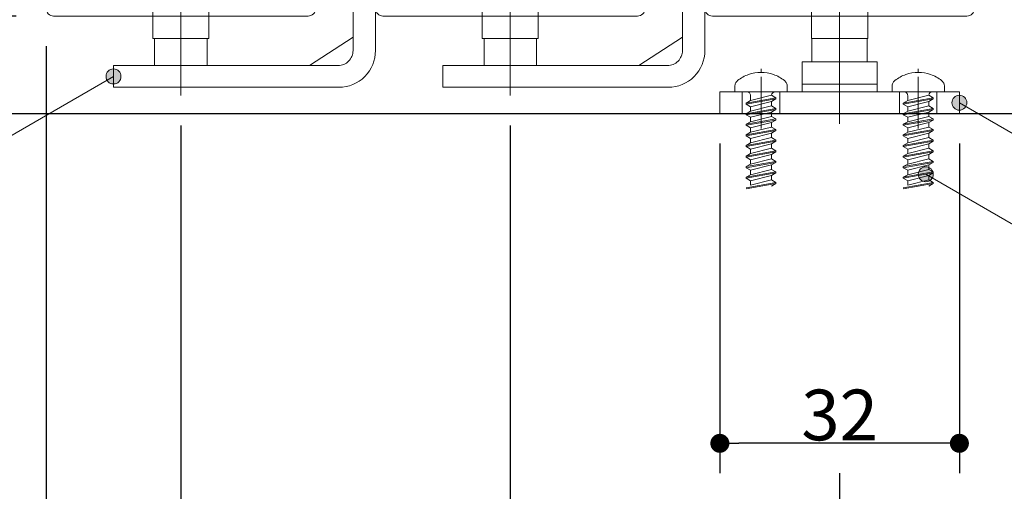
# Model space of a CAD drawing. Units: millimetres. Extents: x -4275 to 7850, y -3045 to 3045.
# Drawn here: x 2661 to 3318, y -2202 to -1887 of the extents above; entities that cross this region are included whole.
import ezdxf

# ---------------------------------------------------------------- set-up
doc = ezdxf.new("R2010")
doc.units = ezdxf.units.MM
doc.header["$LTSCALE"] = 20
doc.header["$PDMODE"] = 1
doc.header["$PDSIZE"] = -2
for name, color, linetype, lineweight in [('2寸法-1', 7, 'Continuous', 15), ('2寸法-3', 7, 'Continuous', 15), ('3一般', 7, 'Continuous', 15)]:
    doc.layers.add(name, color=color, linetype=linetype, lineweight=lineweight)
doc.styles.add('MS PGothic', font='txt', dxfattribs={"bigfont": 'MS PGothic'})
doc.dimstyles.new('SANWA-1', dxfattribs={"dimtxt": 33.826244, "dimasz": 12.712402, "dimexe": 20, "dimexo": 20, "dimgap": 2, "dimtad": 1, "dimdec": 8, "dimdsep": 46, "dimtxsty": 'MS PGothic', "dimblk": 'DOT', "dimblk1": 'DOT', "dimblk2": 'DOT', "dimcen": 0, "dimazin": 0, "dimtfac": 0.8, "dimtdec": 8, "dimtix": 1, "dimtmove": 0, "dimatfit": 0, "dimldrblk": 'DOT', "dimfxl": 1, "dimfrac": 2, "dimtolj": 1, "dimarcsym": 0})

# ---------------------------------------------------------------- blocks, each defined once
blk = doc.blocks.new('グループ-6')
at = {"layer": '3一般', "color": 7, "linetype": 'Continuous', "lineweight": 30}
blk.add_line((2475.68, -1950), (3568.18, -1950), dxfattribs=at)
blk = doc.blocks.new('グループ-7')
at = {"layer": '3一般', "color": 7, "linetype": 'Continuous', "lineweight": 15}
for p, q in [((3129.68, -1798.66), (3134.68, -1790)), ((3134.68, -1790), (3170.43, -1790)), ((3175.43, -1798.66), (3170.43, -1790)), ((3240.93, -1798.66), (3245.93, -1790)), ((3245.93, -1790), (3281.68, -1790)), ((3286.68, -1798.66), (3281.68, -1790)), ((3129.68, -1870), (3129.68, -1798.66)), ((3175.43, -1798.66), (3175.43, -1870)), ((3240.93, -1870), (3240.93, -1798.66)), ((3286.68, -1798.66), (3286.68, -1870)), ((3208.18, -1852.37), (3208.18, -1902.7)), ((3118.18, -1870), (3298.18, -1870)), ((3118.18, -1880), (3118.18, -1870)), ((3298.18, -1880), (3298.18, -1870)), ((3293.18, -1885), (3123.18, -1885))]:
    blk.add_line(p, q, dxfattribs=at)
at = {"layer": '3一般', "color": 7, "linetype": 'Continuous', "lineweight": 15, "flags": 128}
for points in [[(3118.18, -1880, 0.198912), (3119.65, -1883.54, 0.198912), (3123.18, -1885)], [(3293.18, -1885, 0.198912), (3296.72, -1883.54, 0.198912), (3298.18, -1880)]]:
    blk.add_lwpolyline(points, format="xyb", dxfattribs=at)
blk = doc.blocks.new('グループ-8')
at = {"layer": '3一般', "color": 7, "linetype": 'Continuous', "lineweight": 15}
for p, q in [((2909.68, -1798.66), (2914.68, -1790)), ((2914.68, -1790), (2950.43, -1790)), ((2955.43, -1798.66), (2950.43, -1790)), ((3020.93, -1798.66), (3025.93, -1790)), ((3025.93, -1790), (3061.68, -1790)), ((3066.68, -1798.66), (3061.68, -1790)), ((2909.68, -1870), (2909.68, -1798.66)), ((2955.43, -1798.66), (2955.43, -1870)), ((3020.93, -1870), (3020.93, -1798.66)), ((3066.68, -1798.66), (3066.68, -1870)), ((2988.18, -1852.37), (2988.18, -1902.7)), ((2898.18, -1880), (2898.18, -1870)), ((2898.18, -1870), (3078.18, -1870)), ((3078.18, -1880), (3078.18, -1870)), ((3073.18, -1885), (2903.18, -1885))]:
    blk.add_line(p, q, dxfattribs=at)
at = {"layer": '3一般', "color": 7, "linetype": 'Continuous', "lineweight": 15, "flags": 128}
for points in [[(2898.18, -1880, 0.198912), (2899.65, -1883.54, 0.198912), (2903.18, -1885)], [(3073.18, -1885, 0.198912), (3076.72, -1883.54, 0.198912), (3078.18, -1880)]]:
    blk.add_lwpolyline(points, format="xyb", dxfattribs=at)
blk = doc.blocks.new('グループ-36')
at = {"layer": '3一般', "color": 7, "linetype": 'Continuous', "lineweight": 15}
for p, q in [((3103.18, -1590.5), (3103.18, -1557.5)), ((3103.18, -1557.5), (3118.18, -1557.5)), ((3118.18, -1557.5), (3118.18, -1590.5)), ((3103.18, -1583.75), (3118.18, -1583.75)), ((3103.18, -1688.75), (3103.18, -1590)), ((3118.18, -1590), (3118.18, -1630)), ((3103.18, -1621.25), (3103.18, -1598.75)), ((3118.18, -1598.75), (3118.18, -1621.25)), ((3094.43, -1610), (3129.93, -1610)), ((3118.18, -1630), (3118.18, -1908)), ((3103.18, -1636.25), (3118.18, -1636.25)), ((3118.18, -1667), (3118.18, -1675.75)), ((3103.18, -1673.75), (3118.18, -1673.75)), ((3103.18, -1710.5), (3103.18, -1688.75)), ((3094.43, -1700), (3129.93, -1700)), ((3103.18, -1908), (3103.18, -1710.5)), ((3103.18, -1732.5), (3103.18, -1723)), ((3103.18, -1726.25), (3118.18, -1726.25)), ((3094.43, -1745), (3129.93, -1745)), ((3118.18, -1757), (3118.18, -1765.75)), ((3103.18, -1763.75), (3118.18, -1763.75)), ((3103.18, -1800.5), (3103.18, -1778.75)), ((3094.43, -1790), (3129.93, -1790)), ((3103.18, -1822.5), (3103.18, -1813)), ((3103.18, -1816.25), (3118.18, -1816.25)), ((2988.18, -1938), (2988.18, -1832.62)), ((2969.43, -1840), (2969.43, -1900)), ((2971.93, -1837.5), (3004.43, -1837.5)), ((3006.93, -1900), (3006.93, -1840)), ((3006.93, -1900), (2969.43, -1900)), ((2970.68, -1900), (3005.68, -1900)), ((2970.68, -1918), (2970.68, -1900)), ((3005.68, -1918), (3005.68, -1900)), ((3074.18, -1918), (3103.18, -1899)), ((2943.18, -1932.5), (2943.18, -1918)), ((2943.18, -1918), (3093.18, -1918)), ((3005.68, -1918), (2970.68, -1918)), ((3093.68, -1932.5), (2943.18, -1932.5))]:
    blk.add_line(p, q, dxfattribs=at)
at = {"layer": '3一般', "color": 7, "linetype": 'Continuous', "lineweight": 15, "flags": 128}
for points in [[(2971.93, -1837.5, 0.198912), (2970.17, -1838.23, 0.198912), (2969.43, -1840)], [(3006.93, -1840, 0.198912), (3006.2, -1838.23, 0.198912), (3004.43, -1837.5)], [(3093.18, -1918, 0.198912), (3100.25, -1915.07, 0.198912), (3103.18, -1908)], [(3093.68, -1932.5, 0.198912), (3111.01, -1925.32, 0.198912), (3118.18, -1908)]]:
    blk.add_lwpolyline(points, format="xyb", dxfattribs=at)
blk = doc.blocks.new('グループ-37')
at = {"layer": '3一般', "color": 7, "linetype": 'Continuous', "lineweight": 15}
for p, q in [((3208.18, -1956.94), (3208.18, -1830)), ((3189.43, -1840), (3189.43, -1900)), ((3224.43, -1837.5), (3191.93, -1837.5)), ((3226.93, -1900), (3226.93, -1840)), ((3189.43, -1900), (3226.93, -1900)), ((3226.68, -1900), (3189.68, -1900)), ((3189.68, -1900), (3189.68, -1915.5)), ((3226.68, -1900), (3226.68, -1915.5)), ((3183.18, -1930.5), (3183.18, -1915.5)), ((3183.18, -1915.5), (3198.18, -1915.5)), ((3198.18, -1915.5), (3218.18, -1915.5)), ((3218.18, -1915.5), (3233.18, -1915.5)), ((3233.18, -1930.5), (3233.18, -1915.5)), ((3155.68, -1960), (3155.68, -1925.5)), ((3260.68, -1960), (3260.68, -1925.5)), ((3233.18, -1930.5), (3183.18, -1930.5)), ((3183.18, -1930.5), (3183.18, -1935.5)), ((3233.18, -1930.5), (3183.18, -1930.5)), ((3233.18, -1935.5), (3233.18, -1930.5)), ((3128.18, -1935.5), (3288.18, -1935.5)), ((3128.18, -1950), (3128.18, -1935.5)), ((3143.18, -1950), (3143.18, -1935.5)), ((3168.18, -1935.5), (3168.18, -1950)), ((3248.18, -1950), (3248.18, -1935.5)), ((3273.18, -1935.5), (3273.18, -1950)), ((3288.18, -1935.5), (3288.18, -1950)), ((3288.18, -1950), (3128.18, -1950))]:
    blk.add_line(p, q, dxfattribs=at)
at = {"layer": '3一般', "color": 7, "linetype": 'Continuous', "lineweight": 15, "flags": 128}
for points in [[(3191.93, -1837.5, 0.198912), (3190.17, -1838.23, 0.198912), (3189.43, -1840)], [(3226.93, -1840, 0.198912), (3226.2, -1838.23, 0.198912), (3224.43, -1837.5)]]:
    blk.add_lwpolyline(points, format="xyb", dxfattribs=at)
blk = doc.blocks.new('グループ-38')
at = {"layer": '3一般', "color": 7, "linetype": 'Continuous', "lineweight": 15}
for p, q in [((3155.68, -1922.5), (3155.68, -1920.08)), ((3138.18, -1935.5), (3138.18, -1931.89)), ((3173.18, -1931.89), (3173.18, -1935.5)), ((3146.18, -1935.5), (3138.18, -1935.5)), ((3165.68, -1939.5), (3145.68, -1943.03)), ((3165.18, -1935.5), (3146.18, -1935.5)), ((3162.68, -1937.77), (3148.68, -1941.3)), ((3148.68, -1941.3), (3148.68, -1938)), ((3162.69, -1937.77), (3162.68, -1937.77)), ((3165.68, -1939.5), (3162.69, -1937.77)), ((3173.18, -1935.5), (3165.18, -1935.5)), ((3165.68, -1939.5), (3165.68, -1940.17)), ((3145.68, -1943.7), (3165.68, -1940.17)), ((3148.68, -1941.3), (3145.68, -1943.03)), ((3145.68, -1943.03), (3145.68, -1943.7)), ((3145.68, -1943.7), (3148.68, -1945.43)), ((3165.68, -1946.57), (3145.68, -1950.1)), ((3148.68, -1945.43), (3162.68, -1941.9)), ((3162.68, -1944.83), (3148.68, -1948.37)), ((3148.68, -1948.37), (3148.68, -1945.43)), ((3165.68, -1940.17), (3162.68, -1941.9)), ((3162.68, -1944.83), (3162.68, -1941.9)), ((3165.68, -1946.57), (3162.68, -1944.83)), ((3165.68, -1946.57), (3165.68, -1947.23)), ((3145.68, -1950.77), (3165.68, -1947.23)), ((3148.68, -1948.37), (3145.68, -1950.1)), ((3145.68, -1950.1), (3145.68, -1950.77)), ((3145.68, -1950.77), (3148.68, -1952.5)), ((3148.68, -1952.5), (3162.68, -1948.97)), ((3162.68, -1951.9), (3148.68, -1955.43)), ((3148.68, -1955.43), (3148.68, -1952.5)), ((3165.68, -1947.23), (3162.68, -1948.97)), ((3162.68, -1951.9), (3162.68, -1948.97)), ((3165.68, -1953.63), (3162.68, -1951.9)), ((3165.68, -1953.63), (3145.68, -1957.17)), ((3145.68, -1957.83), (3165.68, -1954.3)), ((3148.68, -1955.43), (3145.68, -1957.17)), ((3145.68, -1957.17), (3145.68, -1957.83)), ((3145.68, -1957.83), (3148.68, -1959.57)), ((3148.68, -1959.57), (3162.68, -1956.03)), ((3162.68, -1958.97), (3148.68, -1962.5)), ((3148.68, -1962.5), (3148.68, -1959.57)), ((3165.68, -1954.3), (3162.68, -1956.03)), ((3162.68, -1958.97), (3162.68, -1956.03)), ((3165.68, -1960.7), (3162.68, -1958.97)), ((3165.68, -1953.63), (3165.68, -1954.3)), ((3165.68, -1960.7), (3145.68, -1964.23)), ((3145.68, -1964.9), (3165.68, -1961.37)), ((3148.68, -1962.5), (3145.68, -1964.23)), ((3145.68, -1964.23), (3145.68, -1964.9)), ((3145.68, -1964.9), (3148.68, -1966.63)), ((3148.68, -1966.63), (3162.68, -1963.1)), ((3162.68, -1966.03), (3148.68, -1969.57)), ((3165.68, -1961.37), (3162.68, -1963.1)), ((3162.68, -1966.03), (3162.68, -1963.1)), ((3165.68, -1967.77), (3162.68, -1966.03)), ((3165.68, -1960.7), (3165.68, -1961.37)), ((3165.68, -1967.77), (3145.68, -1971.3)), ((3145.68, -1971.97), (3165.68, -1968.43)), ((3148.68, -1969.57), (3145.68, -1971.3)), ((3145.68, -1971.3), (3145.68, -1971.97)), ((3145.68, -1971.97), (3148.68, -1973.7)), ((3148.68, -1969.57), (3148.68, -1966.63)), ((3148.68, -1973.7), (3162.68, -1970.17)), ((3165.68, -1968.43), (3162.68, -1970.17)), ((3162.68, -1973.1), (3162.68, -1970.17)), ((3165.68, -1967.77), (3165.68, -1968.43)), ((3165.68, -1974.83), (3145.68, -1978.37)), ((3145.68, -1979.03), (3165.68, -1975.5)), ((3148.68, -1976.63), (3145.68, -1978.37)), ((3145.68, -1978.37), (3145.68, -1979.03)), ((3145.68, -1979.03), (3148.68, -1980.77)), ((3162.68, -1973.1), (3148.68, -1976.63)), ((3148.68, -1976.63), (3148.68, -1973.7)), ((3148.68, -1980.77), (3162.68, -1977.23)), ((3165.68, -1974.83), (3162.68, -1973.1)), ((3165.68, -1975.5), (3162.68, -1977.23)), ((3162.68, -1980.17), (3162.68, -1977.23)), ((3165.68, -1974.83), (3165.68, -1975.5)), ((3165.68, -1981.9), (3145.68, -1985.43)), ((3145.68, -1986.1), (3165.68, -1982.57)), ((3145.68, -1986.1), (3165.68, -1982.57)), ((3148.68, -1983.7), (3145.68, -1985.43)), ((3145.68, -1985.43), (3145.68, -1986.1)), ((3145.68, -1986.1), (3148.68, -1987.83)), ((3162.68, -1980.17), (3148.68, -1983.7)), ((3148.68, -1983.7), (3148.68, -1980.77)), ((3148.68, -1987.83), (3162.68, -1984.3)), ((3165.68, -1981.9), (3162.68, -1980.17)), ((3165.68, -1982.57), (3162.68, -1984.3)), ((3165.68, -1982.57), (3162.68, -1984.3)), ((3165.68, -1982.57), (3162.68, -1984.3)), ((3162.68, -1987.23), (3162.68, -1984.3)), ((3165.68, -1981.9), (3165.68, -1982.57)), ((3165.68, -1988.97), (3145.68, -1992.5)), ((3145.68, -1993.17), (3165.68, -1989.63)), ((3145.68, -1993.17), (3165.68, -1989.63)), ((3148.68, -1990.77), (3145.68, -1992.5)), ((3145.68, -1992.5), (3145.68, -1993.17)), ((3162.68, -1987.23), (3148.68, -1990.77)), ((3148.68, -1990.77), (3148.68, -1987.83)), ((3148.68, -1994.9), (3162.68, -1991.37)), ((3165.68, -1988.97), (3162.68, -1987.23)), ((3165.68, -1989.63), (3162.68, -1991.37)), ((3165.68, -1989.63), (3162.68, -1991.37)), ((3165.68, -1989.63), (3162.68, -1991.37)), ((3165.68, -1989.63), (3162.68, -1991.37)), ((3165.68, -1989.63), (3162.68, -1991.37)), ((3165.68, -1989.63), (3162.68, -1991.37)), ((3162.68, -1994.3), (3162.68, -1991.37)), ((3165.68, -1988.97), (3165.68, -1989.63)), ((3165.68, -1988.97), (3165.68, -1989.63)), ((3165.68, -1988.97), (3165.68, -1989.63)), ((3145.68, -1993.17), (3148.68, -1994.9)), ((3165.68, -1996.03), (3145.68, -1999.57)), ((3145.68, -2000.23), (3165.68, -1996.7)), ((3162.68, -1994.3), (3148.68, -1997.83)), ((3148.68, -1997.83), (3148.68, -1994.9)), ((3165.68, -1996.03), (3162.68, -1994.3)), ((3165.68, -1996.7), (3162.68, -1998.43)), ((3165.68, -1996.03), (3165.68, -1996.7))]:
    blk.add_line(p, q, dxfattribs=at)
at = {"layer": '3一般', "color": 7, "linetype": 'Continuous', "lineweight": 15, "flags": 128}
for points in [[(3155.68, -1922.5, 0.084592), (3147.4, -1923.91, 0.084592), (3140.06, -1927.98)], [(3171.31, -1927.98, 0.084592), (3163.96, -1923.91, 0.084592), (3155.68, -1922.5)], [(3140.06, -1927.98, 0.112428), (3138.68, -1929.72, 0.112428), (3138.18, -1931.89)], [(3173.18, -1931.89, 0.112428), (3172.69, -1929.72, 0.112428), (3171.31, -1927.98)], [(3148.68, -1938, 0.198912), (3147.95, -1936.23, 0.198912), (3146.18, -1935.5)], [(3165.18, -1935.5, 0.187168), (3163.5, -1936.15, 0.187168), (3162.69, -1937.77)]]:
    blk.add_lwpolyline(points, format="xyb", dxfattribs=at)
blk = doc.blocks.new('グループ-39')
at = {"layer": '3一般', "color": 7, "linetype": 'Continuous', "lineweight": 15}
for p, q in [((3260.68, -1922.5), (3260.68, -1920.08)), ((3243.18, -1935.5), (3243.18, -1931.89)), ((3278.18, -1931.89), (3278.18, -1935.5)), ((3251.18, -1935.5), (3243.18, -1935.5)), ((3270.68, -1939.5), (3250.68, -1943.03)), ((3270.18, -1935.5), (3251.18, -1935.5)), ((3267.68, -1937.77), (3253.68, -1941.3)), ((3253.68, -1941.3), (3253.68, -1938)), ((3267.69, -1937.77), (3267.68, -1937.77)), ((3270.68, -1939.5), (3267.69, -1937.77)), ((3278.18, -1935.5), (3270.18, -1935.5)), ((3270.68, -1939.5), (3270.68, -1940.17)), ((3250.68, -1943.7), (3270.68, -1940.17)), ((3253.68, -1941.3), (3250.68, -1943.03)), ((3250.68, -1943.03), (3250.68, -1943.7)), ((3250.68, -1943.7), (3253.68, -1945.43)), ((3270.68, -1946.57), (3250.68, -1950.1)), ((3253.68, -1945.43), (3267.68, -1941.9)), ((3267.68, -1944.83), (3253.68, -1948.37)), ((3253.68, -1948.37), (3253.68, -1945.43)), ((3270.68, -1940.17), (3267.68, -1941.9)), ((3267.68, -1944.83), (3267.68, -1941.9)), ((3270.68, -1946.57), (3267.68, -1944.83)), ((3270.68, -1946.57), (3270.68, -1947.23)), ((3250.68, -1950.77), (3270.68, -1947.23)), ((3253.68, -1948.37), (3250.68, -1950.1)), ((3250.68, -1950.1), (3250.68, -1950.77)), ((3250.68, -1950.77), (3253.68, -1952.5)), ((3253.68, -1952.5), (3267.68, -1948.97)), ((3267.68, -1951.9), (3253.68, -1955.43)), ((3253.68, -1955.43), (3253.68, -1952.5)), ((3270.68, -1947.23), (3267.68, -1948.97)), ((3267.68, -1951.9), (3267.68, -1948.97)), ((3270.68, -1953.63), (3267.68, -1951.9)), ((3270.68, -1953.63), (3250.68, -1957.17)), ((3250.68, -1957.83), (3270.68, -1954.3)), ((3253.68, -1955.43), (3250.68, -1957.17)), ((3250.68, -1957.17), (3250.68, -1957.83)), ((3250.68, -1957.83), (3253.68, -1959.57)), ((3253.68, -1959.57), (3267.68, -1956.03)), ((3267.68, -1958.97), (3253.68, -1962.5)), ((3253.68, -1962.5), (3253.68, -1959.57)), ((3270.68, -1954.3), (3267.68, -1956.03)), ((3267.68, -1958.97), (3267.68, -1956.03)), ((3270.68, -1960.7), (3267.68, -1958.97)), ((3270.68, -1953.63), (3270.68, -1954.3)), ((3270.68, -1960.7), (3250.68, -1964.23)), ((3250.68, -1964.9), (3270.68, -1961.37)), ((3253.68, -1962.5), (3250.68, -1964.23)), ((3250.68, -1964.23), (3250.68, -1964.9)), ((3250.68, -1964.9), (3253.68, -1966.63)), ((3253.68, -1966.63), (3267.68, -1963.1)), ((3267.68, -1966.03), (3253.68, -1969.57)), ((3270.68, -1961.37), (3267.68, -1963.1)), ((3267.68, -1966.03), (3267.68, -1963.1)), ((3270.68, -1967.77), (3267.68, -1966.03)), ((3270.68, -1960.7), (3270.68, -1961.37)), ((3270.68, -1967.77), (3250.68, -1971.3)), ((3250.68, -1971.97), (3270.68, -1968.43)), ((3253.68, -1969.57), (3250.68, -1971.3)), ((3250.68, -1971.3), (3250.68, -1971.97)), ((3250.68, -1971.97), (3253.68, -1973.7)), ((3253.68, -1969.57), (3253.68, -1966.63)), ((3253.68, -1973.7), (3267.68, -1970.17)), ((3270.68, -1968.43), (3267.68, -1970.17)), ((3267.68, -1973.1), (3267.68, -1970.17)), ((3270.68, -1967.77), (3270.68, -1968.43)), ((3270.68, -1974.83), (3250.68, -1978.37)), ((3250.68, -1979.03), (3270.68, -1975.5)), ((3253.68, -1976.63), (3250.68, -1978.37)), ((3250.68, -1978.37), (3250.68, -1979.03)), ((3250.68, -1979.03), (3253.68, -1980.77)), ((3267.68, -1973.1), (3253.68, -1976.63)), ((3253.68, -1976.63), (3253.68, -1973.7)), ((3253.68, -1980.77), (3267.68, -1977.23)), ((3270.68, -1974.83), (3267.68, -1973.1)), ((3270.68, -1975.5), (3267.68, -1977.23)), ((3267.68, -1980.17), (3267.68, -1977.23)), ((3270.68, -1974.83), (3270.68, -1975.5)), ((3270.68, -1981.9), (3250.68, -1985.43)), ((3250.68, -1986.1), (3270.68, -1982.57)), ((3250.68, -1986.1), (3270.68, -1982.57)), ((3253.68, -1983.7), (3250.68, -1985.43)), ((3250.68, -1985.43), (3250.68, -1986.1)), ((3250.68, -1986.1), (3253.68, -1987.83)), ((3267.68, -1980.17), (3253.68, -1983.7)), ((3253.68, -1983.7), (3253.68, -1980.77)), ((3253.68, -1987.83), (3267.68, -1984.3)), ((3270.68, -1981.9), (3267.68, -1980.17)), ((3270.68, -1982.57), (3267.68, -1984.3)), ((3270.68, -1982.57), (3267.68, -1984.3)), ((3270.68, -1982.57), (3267.68, -1984.3)), ((3267.68, -1987.23), (3267.68, -1984.3)), ((3270.68, -1981.9), (3270.68, -1982.57)), ((3270.68, -1988.97), (3250.68, -1992.5)), ((3250.68, -1993.17), (3270.68, -1989.63)), ((3250.68, -1993.17), (3270.68, -1989.63)), ((3253.68, -1990.77), (3250.68, -1992.5)), ((3250.68, -1992.5), (3250.68, -1993.17)), ((3267.68, -1987.23), (3253.68, -1990.77)), ((3253.68, -1990.77), (3253.68, -1987.83)), ((3253.68, -1994.9), (3267.68, -1991.37)), ((3270.68, -1988.97), (3267.68, -1987.23)), ((3270.68, -1989.63), (3267.68, -1991.37)), ((3270.68, -1989.63), (3267.68, -1991.37)), ((3270.68, -1989.63), (3267.68, -1991.37)), ((3270.68, -1989.63), (3267.68, -1991.37)), ((3270.68, -1989.63), (3267.68, -1991.37)), ((3270.68, -1989.63), (3267.68, -1991.37)), ((3267.68, -1994.3), (3267.68, -1991.37)), ((3270.68, -1988.97), (3270.68, -1989.63)), ((3270.68, -1988.97), (3270.68, -1989.63)), ((3270.68, -1988.97), (3270.68, -1989.63)), ((3250.68, -1993.17), (3253.68, -1994.9)), ((3270.68, -1996.03), (3250.68, -1999.57)), ((3250.68, -2000.23), (3270.68, -1996.7)), ((3267.68, -1994.3), (3253.68, -1997.83)), ((3253.68, -1997.83), (3253.68, -1994.9)), ((3270.68, -1996.03), (3267.68, -1994.3)), ((3270.68, -1996.7), (3267.68, -1998.43)), ((3270.68, -1996.03), (3270.68, -1996.7))]:
    blk.add_line(p, q, dxfattribs=at)
at = {"layer": '3一般', "color": 7, "linetype": 'Continuous', "lineweight": 15, "flags": 128}
for points in [[(3260.68, -1922.5, 0.084592), (3252.4, -1923.91, 0.084592), (3245.06, -1927.98)], [(3276.31, -1927.98, 0.084592), (3268.96, -1923.91, 0.084592), (3260.68, -1922.5)], [(3245.06, -1927.98, 0.112428), (3243.68, -1929.72, 0.112428), (3243.18, -1931.89)], [(3278.18, -1931.89, 0.112428), (3277.69, -1929.72, 0.112428), (3276.31, -1927.98)], [(3253.68, -1938, 0.198912), (3252.95, -1936.23, 0.198912), (3251.18, -1935.5)], [(3270.18, -1935.5, 0.187168), (3268.5, -1936.15, 0.187168), (3267.69, -1937.77)]]:
    blk.add_lwpolyline(points, format="xyb", dxfattribs=at)
blk = doc.blocks.new('グループ-85')
at = {"layer": '3一般', "color": 7, "linetype": 'Continuous', "lineweight": 15}
for p, q in [((2689.68, -1798.66), (2694.68, -1790)), ((2694.68, -1790), (2730.43, -1790)), ((2735.43, -1798.66), (2730.43, -1790)), ((2800.93, -1798.66), (2805.93, -1790)), ((2805.93, -1790), (2841.68, -1790)), ((2846.68, -1798.66), (2841.68, -1790)), ((2689.68, -1870), (2689.68, -1798.66)), ((2735.43, -1798.66), (2735.43, -1870)), ((2800.93, -1870), (2800.93, -1798.66)), ((2846.68, -1798.66), (2846.68, -1870)), ((2768.18, -1852.37), (2768.18, -1902.7)), ((2678.18, -1870), (2858.18, -1870)), ((2678.18, -1880), (2678.18, -1870)), ((2858.18, -1880), (2858.18, -1870)), ((2853.18, -1885), (2683.18, -1885))]:
    blk.add_line(p, q, dxfattribs=at)
at = {"layer": '3一般', "color": 7, "linetype": 'Continuous', "lineweight": 15, "flags": 128}
for points in [[(2678.18, -1880, 0.198912), (2679.65, -1883.54, 0.198912), (2683.18, -1885)], [(2853.18, -1885, 0.198912), (2856.72, -1883.54, 0.198912), (2858.18, -1880)]]:
    blk.add_lwpolyline(points, format="xyb", dxfattribs=at)
blk = doc.blocks.new('グループ-92')
at = {"layer": '3一般', "color": 7, "linetype": 'Continuous', "lineweight": 15}
for p, q in [((2883.18, -1557.5), (2898.18, -1557.5)), ((2883.18, -1590.5), (2883.18, -1557.5)), ((2898.18, -1557.5), (2898.18, -1590.5)), ((2883.18, -1583.75), (2898.18, -1583.75)), ((2883.18, -1688.75), (2883.18, -1590)), ((2898.18, -1590), (2898.18, -1630)), ((2883.18, -1621.25), (2883.18, -1598.75)), ((2898.18, -1598.75), (2898.18, -1621.25)), ((2874.43, -1610), (2909.93, -1610)), ((2898.18, -1630), (2898.18, -1908)), ((2883.18, -1636.25), (2898.18, -1636.25)), ((2898.18, -1667), (2898.18, -1675.75)), ((2883.18, -1673.75), (2898.18, -1673.75)), ((2883.18, -1710.5), (2883.18, -1688.75)), ((2874.43, -1700), (2909.93, -1700)), ((2883.18, -1908), (2883.18, -1710.5)), ((2883.18, -1732.5), (2883.18, -1723)), ((2883.18, -1726.25), (2898.18, -1726.25)), ((2874.43, -1745), (2909.93, -1745)), ((2898.18, -1757), (2898.18, -1765.75)), ((2883.18, -1763.75), (2898.18, -1763.75)), ((2883.18, -1800.5), (2883.18, -1778.75)), ((2874.43, -1790), (2909.93, -1790)), ((2883.18, -1822.5), (2883.18, -1813)), ((2883.18, -1816.25), (2898.18, -1816.25)), ((2768.18, -1938), (2768.18, -1832.62)), ((2749.43, -1840), (2749.43, -1900)), ((2751.93, -1837.5), (2784.43, -1837.5)), ((2786.93, -1900), (2786.93, -1840)), ((2786.93, -1900), (2749.43, -1900)), ((2750.68, -1918), (2750.68, -1900)), ((2750.68, -1900), (2785.68, -1900)), ((2785.68, -1918), (2785.68, -1900)), ((2854.18, -1918), (2883.18, -1899)), ((2723.18, -1918), (2873.18, -1918)), ((2723.18, -1932.5), (2723.18, -1918)), ((2785.68, -1918), (2750.68, -1918)), ((2873.68, -1932.5), (2723.18, -1932.5))]:
    blk.add_line(p, q, dxfattribs=at)
at = {"layer": '3一般', "color": 7, "linetype": 'Continuous', "lineweight": 15, "flags": 128}
for points in [[(2751.93, -1837.5, 0.198912), (2750.17, -1838.23, 0.198912), (2749.43, -1840)], [(2786.93, -1840, 0.198912), (2786.2, -1838.23, 0.198912), (2784.43, -1837.5)], [(2873.18, -1918, 0.198912), (2880.25, -1915.07, 0.198912), (2883.18, -1908)], [(2873.68, -1932.5, 0.198912), (2891.01, -1925.32, 0.198912), (2898.18, -1908)]]:
    blk.add_lwpolyline(points, format="xyb", dxfattribs=at)
blk = doc.blocks.new('グループ-98')
at = {"layer": '3一般', "color": 7}
for name in ['グループ-92', 'グループ-36', 'グループ-85', 'グループ-8', 'グループ-7', 'グループ-37', 'グループ-38', 'グループ-39']:
    blk.add_blockref(name, (0, 0), dxfattribs=at)
blk = doc.blocks.new('グループ-99')
at = {"layer": '3一般', "color": 7}
for name in ['グループ-98', 'グループ-6']:
    blk.add_blockref(name, (0, 0), dxfattribs=at)
blk = doc.blocks.new('_Dot')
at = {"color": 0, "linetype": 'ByBlock', "lineweight": -2}
blk.add_line((-0.5, 0), (-1, 0), dxfattribs=at)
at = {"color": 0, "linetype": 'ByBlock', "const_width": 0.5}
blk.add_lwpolyline([(-0.25, 0, 1), (0.25, 0, 1)], format="xyb", close=True, dxfattribs=at)
blk = doc.blocks.new('*D108')
at = {"layer": '2寸法-1', "color": 0, "linetype": 'Continuous', "lineweight": -2}
for p, q in [((3128.18, -1970), (3128.18, -2190)), ((3288.18, -1970), (3288.18, -2190)), ((3275.47, -2170), (3140.9, -2170))]:
    blk.add_line(p, q, dxfattribs=at)
at = {"layer": 'Defpoints', "color": 0}
for p in [(3128.18, -1950), (3288.18, -1950), (3128.18, -2170)]:
    blk.add_point(p, dxfattribs=at)
at = {"layer": '2寸法-1', "color": 0, "lineweight": -2, "xscale": 12.71240234375, "yscale": 12.71240234375, "zscale": 12.71240234375, "rotation": 180}
blk.add_blockref('_Dot', (3128.18, -2170), dxfattribs=at)
at = {"layer": '2寸法-1', "color": 0, "lineweight": -2, "xscale": 12.71240234375, "yscale": 12.71240234375, "zscale": 12.71240234375}
blk.add_blockref('_Dot', (3288.18, -2170), dxfattribs=at)
at = {"layer": '2寸法-1', "color": 0, "lineweight": 15, "insert": (3208.18, -2151.09), "char_height": 33.826, "attachment_point": 5, "style": 'MS PGothic'}
blk.add_mtext('\\A1;32', dxfattribs=at)
blk = doc.blocks.new('*D109')
at = {"layer": '2寸法-1', "color": 0, "linetype": 'Continuous', "lineweight": -2}
for p, q in [((2768.18, -1958), (2768.18, -2290)), ((2988.18, -1958), (2988.18, -2290)), ((2975.47, -2270), (2780.9, -2270))]:
    blk.add_line(p, q, dxfattribs=at)
at = {"layer": 'Defpoints', "color": 0}
for p in [(2768.18, -1938), (2988.18, -1938), (2768.18, -2270)]:
    blk.add_point(p, dxfattribs=at)
at = {"layer": '2寸法-1', "color": 0, "lineweight": -2, "xscale": 12.71240234375, "yscale": 12.71240234375, "zscale": 12.71240234375, "rotation": 180}
blk.add_blockref('_Dot', (2768.18, -2270), dxfattribs=at)
at = {"layer": '2寸法-1', "color": 0, "lineweight": -2, "xscale": 12.71240234375, "yscale": 12.71240234375, "zscale": 12.71240234375}
blk.add_blockref('_Dot', (2988.18, -2270), dxfattribs=at)
at = {"layer": '2寸法-1', "color": 0, "lineweight": 15, "insert": (2878.18, -2251.09), "char_height": 33.826, "attachment_point": 5, "style": 'MS PGothic'}
blk.add_mtext('\\A1;44', dxfattribs=at)
blk = doc.blocks.new('*D113')
at = {"layer": '2寸法-1', "color": 0, "linetype": 'Continuous', "lineweight": -2}
for p, q in [((2678.18, -1905), (2678.18, -2290)), ((2768.18, -1958), (2768.18, -2290)), ((2690.9, -2270), (2755.47, -2270))]:
    blk.add_line(p, q, dxfattribs=at)
at = {"layer": 'Defpoints', "color": 0}
for p in [(2678.18, -1885), (2768.18, -1938), (2768.18, -2270)]:
    blk.add_point(p, dxfattribs=at)
at = {"layer": '2寸法-1', "color": 0, "lineweight": -2, "xscale": 12.71240234375, "yscale": 12.71240234375, "zscale": 12.71240234375, "rotation": 180}
blk.add_blockref('_Dot', (2678.18, -2270), dxfattribs=at)
at = {"layer": '2寸法-1', "color": 0, "lineweight": -2, "xscale": 12.71240234375, "yscale": 12.71240234375, "zscale": 12.71240234375}
blk.add_blockref('_Dot', (2768.18, -2270), dxfattribs=at)
at = {"layer": '2寸法-1', "color": 0, "lineweight": 15, "insert": (2723.18, -2250.99), "char_height": 33.826, "attachment_point": 5, "style": 'MS PGothic'}
blk.add_mtext('\\A1;18', dxfattribs=at)
blk = doc.blocks.new('*D124')
at = {"layer": '2寸法-1', "color": 0, "linetype": 'Continuous', "lineweight": -2}
for p, q in [((2988.18, -1958), (2988.18, -2290)), ((3208.18, -2190), (3208.18, -2290)), ((3000.9, -2270), (3195.47, -2270))]:
    blk.add_line(p, q, dxfattribs=at)
at = {"layer": 'Defpoints', "color": 0}
for p in [(2988.18, -1938), (3208.18, -2170), (3208.18, -2270)]:
    blk.add_point(p, dxfattribs=at)
at = {"layer": '2寸法-1', "color": 0, "lineweight": -2, "xscale": 12.71240234375, "yscale": 12.71240234375, "zscale": 12.71240234375, "rotation": 180}
blk.add_blockref('_Dot', (2988.18, -2270), dxfattribs=at)
at = {"layer": '2寸法-1', "color": 0, "lineweight": -2, "xscale": 12.71240234375, "yscale": 12.71240234375, "zscale": 12.71240234375}
blk.add_blockref('_Dot', (3208.18, -2270), dxfattribs=at)
at = {"layer": '2寸法-1', "color": 0, "lineweight": 15, "insert": (3098.18, -2251.09), "char_height": 33.826, "attachment_point": 5, "style": 'MS PGothic'}
blk.add_mtext('\\A1;44', dxfattribs=at)
blk = doc.blocks.new('*D129')
at = {"layer": '2寸法-1', "color": 0, "linetype": 'Continuous', "lineweight": -2}
for p, q in [((2664.68, -1710), (2139.68, -1710)), ((2159.68, -1872.29), (2159.68, -1722.71)), ((2658.18, -1885), (2139.68, -1885))]:
    blk.add_line(p, q, dxfattribs=at)
at = {"layer": 'Defpoints', "color": 0}
for p in [(2159.68, -1710), (2684.68, -1710), (2678.18, -1885)]:
    blk.add_point(p, dxfattribs=at)
at = {"layer": '2寸法-1', "color": 0, "lineweight": -2, "xscale": 12.71240234375, "yscale": 12.71240234375, "zscale": 12.71240234375}
for p, rotation in [((2159.68, -1710), 90), ((2159.68, -1885), 270)]:
    blk.add_blockref('_Dot', p, dxfattribs=dict(at, rotation=rotation))
at = {"layer": '2寸法-1', "color": 0, "lineweight": 15, "insert": (2140.77, -1797.5), "char_height": 33.826, "attachment_point": 5, "rotation": 90, "style": 'MS PGothic'}
blk.add_mtext('\\A1;35', dxfattribs=at)

msp = doc.modelspace()

# ---------------------------------------------------------------- hatches: boundary and pattern name
at = {"layer": '2寸法-3', "linetype": 'Continuous', "lineweight": 0}
h = msp.add_hatch(color=7, dxfattribs=at)
edge = h.paths.add_edge_path()
edge.add_arc((2723.18348028, -1925.25), 5.00677598, 0, 360)
h = msp.add_hatch(color=7, dxfattribs=at)
edge = h.paths.add_edge_path()
edge.add_arc((3288.18341032, -1942.75), 5.00686238, 0, 360)
h = msp.add_hatch(color=7, dxfattribs=at)
edge = h.paths.add_edge_path()
edge.add_arc((3265.7266939, -1990.5090199), 5.00677598, 0, 360)

# ---------------------------------------------------------------- linework, layer by layer
at = {"layer": '2寸法-3', "color": 7, "linetype": 'Continuous', "lineweight": 15, "flags": 128}
for points in [[(2723.18348028, -1925.25), (2333.90506128, -2150), (2064.58127656, -2150)], [(3288.18341032, -1942.75), (3618.18341031, -2133.27558883), (3934.19512906, -2133.27558883)], [(3265.7266939, -1990.5090199), (3618.18341031, -2194), (3904.48462559, -2194)]]:
    msp.add_lwpolyline(points, dxfattribs=at)
at = {"layer": '2寸法-3', "color": 7, "linetype": 'Continuous', "lineweight": 15}
for centre, radius in [((2723.18348028, -1925.25), 5.00677598), ((3288.18341032, -1942.75), 5.00686238), ((3265.7266939, -1990.5090199), 5.00677598)]:
    msp.add_circle(centre, radius, dxfattribs=at)

# ---------------------------------------------------------------- block references
at = {"layer": '3一般', "color": 7}
msp.add_blockref('グループ-99', (0, 0), dxfattribs=at)

# ---------------------------------------------------------------- dimensions: what is measured, and where the dimension line sits
at = {"layer": '2寸法-1', "color": 7, "linetype": 'Continuous', "lineweight": 15}
dim = msp.add_linear_dim(base=(2159.68334023, -1709.99999941), p1=(2678.18341023, -1885), p2=(2684.68334157, -1709.99999941), angle=270, text='35', dimstyle='SANWA-1', override={"dimgap": 2, "dimpost": '<>', "dimtxsty": 'MS PGothic', "dimtmove": 2}, dxfattribs=at)
dim.commit()
dim.dimension.update_dxf_attribs({"geometry": '*D129', "text_midpoint": (2140.77021813, -1797.49999971)})
for base, p1, p2, text, picture, middle in [((2768.18355024, -2270), (2678.18348028, -1885), (2768.18355024, -1938), '18', '*D113', (2723.18351526, -2250.99078061)), ((2768.18355024, -2270), (2988.18355024, -1938), (2768.18355024, -1938), '44', '*D109', (2878.18355024, -2251.08687789)), ((3208.18341032, -2270), (2988.18355024, -1938), (3208.18341032, -2170), '44', '*D124', (3098.18348028, -2251.08687789)), ((3128.18341032, -2170), (3288.18341032, -1950), (3128.18341032, -1950), '32', '*D108', (3208.18341032, -2151.08687789))]:
    dim = msp.add_linear_dim(base=base, p1=p1, p2=p2, text=text, dimstyle='SANWA-1', override={"dimgap": 2, "dimpost": '<>', "dimtxsty": 'MS PGothic', "dimtmove": 2}, dxfattribs=at)
    dim.commit()
    dim.dimension.update_dxf_attribs({"geometry": picture, "text_midpoint": middle})

doc.saveas('drawing.dxf')
